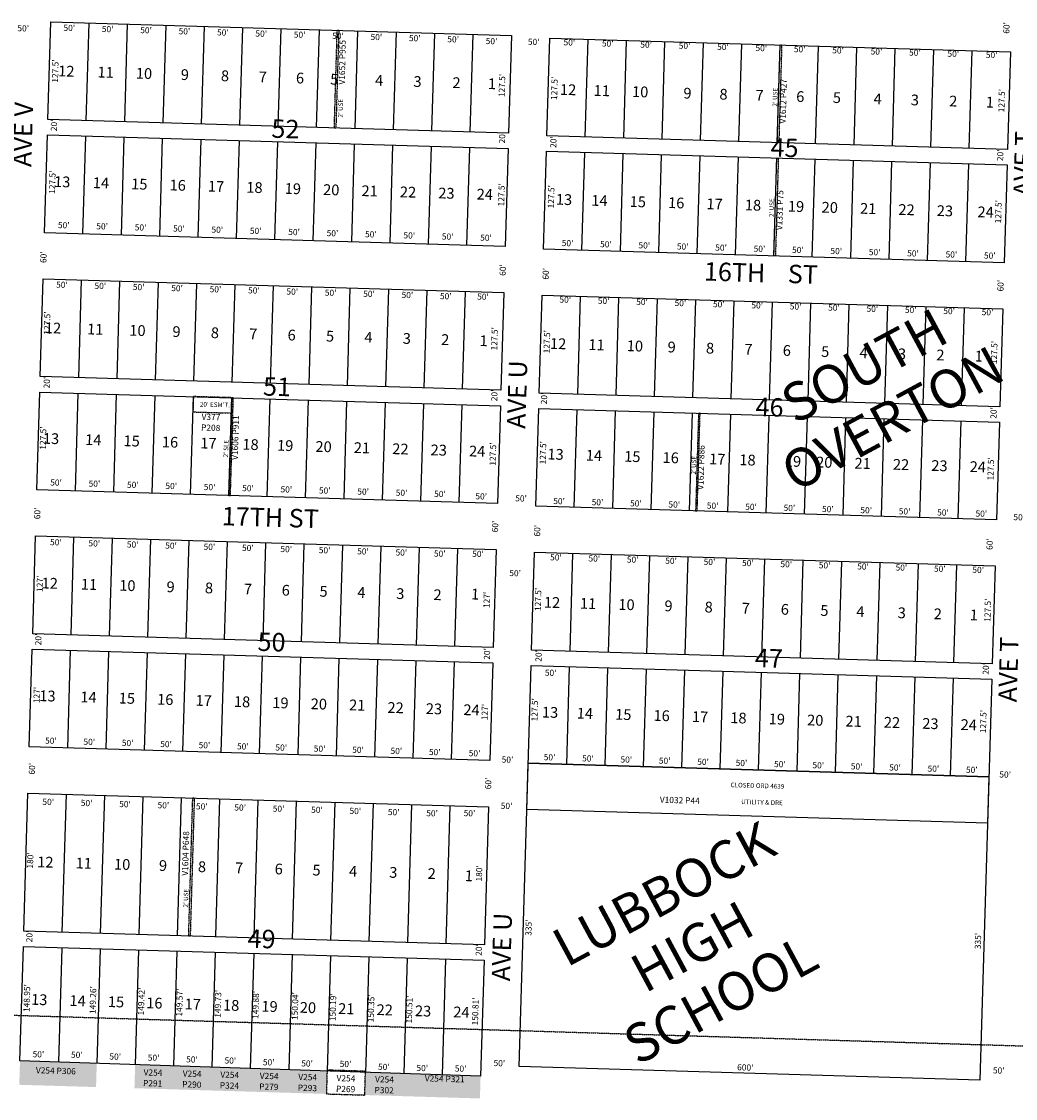
# Model space of a CAD drawing. Extents: x 942164 to 947660, y 7273332 to 7278808.
# Drawn here: x 944127 to 945421, y 7273365 to 7274767 of the extents above; entities that cross this region are included whole.
import ezdxf
from ezdxf.enums import TextEntityAlignment as Align

# ---------------------------------------------------------------- set-up
doc = ezdxf.new("R2010")
doc.units = 0
doc.linetypes.add('DASHDOT', pattern=[1, 0.5, -0.25, 0, -0.25])
doc.linetypes.add('HIDDEN', pattern=[0.375, 0.25, -0.125])
for name, color, linetype in [('1', 7, 'CONTINUOUS'), ('10', 7, 'CONTINUOUS'), ('11', 7, 'CONTINUOUS'), ('13', 7, 'CONTINUOUS'), ('15', 7, 'CONTINUOUS'), ('19', 7, 'CONTINUOUS'), ('21', 7, 'CONTINUOUS'), ('22', 7, 'CONTINUOUS'), ('25', 7, 'CONTINUOUS'), ('6', 7, 'CONTINUOUS'), ('7', 7, 'CONTINUOUS')]:
    doc.layers.add(name, color=color, linetype=linetype)
doc.styles.add('ROMANC', font='ROMANC', dxfattribs={"height": 0.2})
doc.styles.add('txt', font='TXT', dxfattribs={"height": 0.2})

msp = doc.modelspace()

# ---------------------------------------------------------------- linework, layer by layer
at = {"layer": '1', "color": 253, "linetype": 'HIDDEN'}
msp.add_lwpolyline([(947615.412, 7278650.801), (942327.916, 7278807.902), (942164.401, 7273533.02), (947448.408, 7273372.26)], close=True, dxfattribs=at)
at = {"layer": '21', "color": 7, "linetype": 'DASHDOT'}
for points in [[(944539.669, 7274755.824), (944535.884, 7274628.381), (944533.886, 7274628.44), (944537.67, 7274755.884)], [(945116.356, 7274736.698), (945112.574, 7274609.337), (945110.574, 7274609.396), (945114.356, 7274736.756)], [(945111.979, 7274589.346), (945108.197, 7274461.984), (945106.198, 7274462.045), (945109.98, 7274589.405)], [(944350.432, 7274278.98), (944349.837, 7274258.989), (944399.815, 7274257.505), (944400.409, 7274277.496)], [(944400.409, 7274277.496), (944396.625, 7274150.053), (944398.624, 7274149.993), (944402.409, 7274277.437)], [(945008.082, 7274257.45), (945004.3, 7274130.09), (945006.298, 7274130.03), (945010.08, 7274257.39)], [(944351.592, 7273756.465), (944346.249, 7273576.546), (944344.25, 7273576.604), (944349.593, 7273756.526)], [(944573.539, 7273369.707), (944574.458, 7273400.624), (944524.48, 7273402.107), (944523.561, 7273371.192), (944573.539, 7273369.707)]]:
    msp.add_lwpolyline(points, close=True, dxfattribs=at)
for points in [[(944124.659, 7273414.101), (944224.606, 7273410.823), (944123.737, 7273383.065), (944223.693, 7273380.097)], [(944274.579, 7273409.179), (944324.553, 7273407.545), (944273.671, 7273378.612), (944323.649, 7273377.128)], [(944324.553, 7273407.545), (944374.526, 7273405.901), (944323.649, 7273377.128), (944373.627, 7273375.643)], [(944374.526, 7273405.901), (944424.499, 7273404.266), (944373.627, 7273375.643), (944423.605, 7273374.16)], [(944424.499, 7273404.266), (944474.472, 7273402.622), (944423.605, 7273374.16), (944473.583, 7273372.675)], [(944474.472, 7273402.622), (944524.446, 7273400.988), (944473.583, 7273372.675), (944523.561, 7273371.192)], [(944574.42, 7273399.344), (944624.392, 7273397.71), (944573.539, 7273369.707), (944623.517, 7273368.223)], [(944624.392, 7273397.71), (944623.517, 7273368.223), (944724.339, 7273394.432), (944723.473, 7273365.255)]]:
    msp.add_solid(points, dxfattribs=at)
at = {"layer": '25', "color": 212, "linetype": 'CONTINUOUS'}
msp.add_lwpolyline([(944784.671, 7273741.604), (944786.452, 7273801.577), (945386.188, 7273783.768), (945384.408, 7273723.794), (944784.671, 7273741.604)], close=True, dxfattribs=at)
at = {"layer": '6', "color": 7, "linetype": 'CONTINUOUS'}
for p, q in [((944161.052, 7274639.595), (944164.834, 7274766.955)), ((944164.834, 7274766.955), (944764.571, 7274749.146)), ((944764.571, 7274749.146), (944760.788, 7274621.785)), ((944810.706, 7274618.301), (944814.488, 7274745.662)), ((944814.488, 7274745.662), (945414.226, 7274727.852)), ((945414.226, 7274727.852), (945410.444, 7274600.491)), ((944760.788, 7274621.785), (944161.052, 7274639.595)), ((944156.677, 7274492.243), (944160.459, 7274619.604)), ((944160.459, 7274619.604), (944760.194, 7274601.793)), ((945410.444, 7274600.491), (944810.706, 7274618.301)), ((944760.194, 7274601.793), (944756.412, 7274474.432)), ((944806.331, 7274470.95), (944810.113, 7274598.31)), ((944810.113, 7274598.31), (945409.849, 7274580.5)), ((945409.849, 7274580.5), (945406.067, 7274453.139)), ((944756.412, 7274474.432), (944156.677, 7274492.243)), ((945406.067, 7274453.139), (944806.331, 7274470.95)), ((944151.113, 7274304.909), (944154.895, 7274432.269)), ((944154.895, 7274432.269), (944754.632, 7274414.459)), ((944754.632, 7274414.459), (944750.849, 7274287.098)), ((944800.767, 7274283.615), (944804.549, 7274410.976)), ((944804.549, 7274410.976), (945404.286, 7274393.166)), ((945404.286, 7274393.166), (945400.504, 7274265.805)), ((944750.849, 7274287.098), (944151.113, 7274304.909)), ((944146.738, 7274157.557), (944150.52, 7274284.917)), ((944150.52, 7274284.917), (944750.255, 7274267.107)), ((945400.504, 7274265.805), (944800.767, 7274283.615)), ((944750.255, 7274267.107), (944746.473, 7274139.747)), ((944796.391, 7274136.263), (944800.174, 7274263.624)), ((944800.174, 7274263.624), (945399.91, 7274245.813)), ((945399.91, 7274245.813), (945396.128, 7274118.453)), ((944746.473, 7274139.747), (944146.738, 7274157.557)), ((945396.128, 7274118.453), (944796.391, 7274136.263)), ((944141.174, 7273970.223), (944144.956, 7274097.584)), ((944144.956, 7274097.584), (944744.692, 7274079.773)), ((944744.692, 7274079.773), (944740.909, 7273952.413)), ((944790.828, 7273948.929), (944794.61, 7274076.29)), ((944794.61, 7274076.29), (945394.347, 7274058.48)), ((945394.347, 7274058.48), (945390.565, 7273931.12)), ((944740.909, 7273952.413), (944141.174, 7273970.223)), ((944136.798, 7273822.871), (944140.58, 7273950.232)), ((944140.58, 7273950.232), (944740.316, 7273932.422)), ((945390.565, 7273931.12), (944790.828, 7273948.929)), ((944740.316, 7273932.422), (944736.535, 7273805.062)), ((944774.728, 7273406.752), (944790.235, 7273928.938)), ((944790.235, 7273928.938), (945389.97, 7273911.128)), ((945389.97, 7273911.128), (945374.464, 7273388.941)), ((944736.535, 7273805.062), (944136.798, 7273822.871)), ((945386.188, 7273783.768), (944786.452, 7273801.577)), ((944129.673, 7273582.977), (944135.018, 7273762.897)), ((944135.018, 7273762.897), (944734.753, 7273745.087)), ((944734.753, 7273745.087), (944729.41, 7273565.167)), ((944729.41, 7273565.167), (944129.673, 7273582.977)), ((944124.659, 7273414.102), (944129.081, 7273562.986)), ((944129.081, 7273562.986), (944728.816, 7273545.175)), ((944728.816, 7273545.175), (944724.339, 7273394.432)), ((944724.339, 7273394.432), (944124.659, 7273414.102)), ((945374.464, 7273388.941), (944774.728, 7273406.752))]:
    msp.add_line(p, q, dxfattribs=at)
at = {"layer": '7', "color": 7, "linetype": 'CONTINUOUS'}
for p, q in [((944211.031, 7274638.11), (944214.813, 7274765.472)), ((944261.009, 7274636.627), (944264.791, 7274763.987)), ((944310.986, 7274635.142), (944314.768, 7274762.504)), ((944360.965, 7274633.658), (944364.747, 7274761.019)), ((944410.943, 7274632.173), (944414.725, 7274759.535)), ((944460.919, 7274630.69), (944464.702, 7274758.05)), ((944510.897, 7274629.205), (944514.68, 7274756.567)), ((944560.876, 7274627.722), (944564.659, 7274755.082)), ((944610.854, 7274626.237), (944614.636, 7274753.599)), ((944660.831, 7274624.753), (944664.614, 7274752.113)), ((944710.81, 7274623.269), (944714.593, 7274750.629)), ((944860.685, 7274616.817), (944864.466, 7274744.178)), ((944910.663, 7274615.333), (944914.444, 7274742.693)), ((944960.64, 7274613.849), (944964.422, 7274741.21)), ((945010.618, 7274612.365), (945014.4, 7274739.725)), ((945060.597, 7274610.88), (945064.379, 7274738.242)), ((945110.574, 7274609.396), (945114.356, 7274736.756)), ((945160.553, 7274607.912), (945164.335, 7274735.273)), ((945210.531, 7274606.428), (945214.313, 7274733.789)), ((945260.509, 7274604.944), (945264.291, 7274732.305)), ((945310.487, 7274603.46), (945314.269, 7274730.821)), ((945360.465, 7274601.975), (945364.247, 7274729.337)), ((944206.654, 7274490.758), (944210.436, 7274618.119)), ((944256.632, 7274489.275), (944260.414, 7274616.635)), ((944306.611, 7274487.79), (944310.393, 7274615.151)), ((944356.589, 7274486.307), (944360.371, 7274613.667)), ((944406.566, 7274484.822), (944410.348, 7274612.183)), ((944456.545, 7274483.338), (944460.327, 7274610.699)), ((944506.523, 7274481.853), (944510.305, 7274609.214)), ((944556.5, 7274480.37), (944560.282, 7274607.73)), ((944606.478, 7274478.885), (944610.26, 7274606.246)), ((944656.457, 7274477.401), (944660.239, 7274604.762)), ((944706.434, 7274475.916), (944710.216, 7274603.278)), ((944856.308, 7274469.465), (944860.09, 7274596.827)), ((944906.286, 7274467.981), (944910.068, 7274595.342)), ((944956.265, 7274466.496), (944960.046, 7274593.858)), ((945006.242, 7274465.013), (945010.024, 7274592.373)), ((945056.22, 7274463.528), (945060.002, 7274590.89)), ((945106.198, 7274462.045), (945109.98, 7274589.405)), ((945156.178, 7274460.559), (945159.96, 7274587.921)), ((945206.155, 7274459.076), (945209.937, 7274586.436)), ((945256.133, 7274457.591), (945259.915, 7274584.952)), ((945306.111, 7274456.108), (945309.893, 7274583.468)), ((945356.089, 7274454.624), (945359.871, 7274581.984)), ((944201.091, 7274303.425), (944204.873, 7274430.785)), ((944251.07, 7274301.939), (944254.852, 7274429.302)), ((944301.047, 7274300.456), (944304.829, 7274427.816)), ((944351.025, 7274298.971), (944354.807, 7274426.333)), ((944401.004, 7274297.488), (944404.786, 7274424.848)), ((944450.982, 7274296.003), (944454.764, 7274423.365)), ((944500.958, 7274294.52), (944504.741, 7274421.88)), ((944550.936, 7274293.034), (944554.719, 7274420.397)), ((944600.915, 7274291.551), (944604.698, 7274418.911)), ((944650.892, 7274290.066), (944654.675, 7274417.428)), ((944700.87, 7274288.583), (944704.653, 7274415.943)), ((944850.745, 7274282.131), (944854.527, 7274409.491)), ((944900.724, 7274280.647), (944904.505, 7274408.008)), ((944950.701, 7274279.162), (944954.483, 7274406.523)), ((945000.679, 7274277.678), (945004.461, 7274405.039)), ((945050.657, 7274276.194), (945054.439, 7274403.554)), ((945100.635, 7274274.71), (945104.417, 7274402.071)), ((945150.614, 7274273.226), (945154.396, 7274400.586)), ((945200.592, 7274271.741), (945204.374, 7274399.103)), ((945250.57, 7274270.257), (945254.352, 7274397.618)), ((945300.548, 7274268.772), (945304.33, 7274396.134)), ((945350.526, 7274267.289), (945354.308, 7274394.649)), ((944196.716, 7274156.073), (944200.498, 7274283.433)), ((944246.693, 7274154.589), (944250.475, 7274281.949)), ((944296.671, 7274153.106), (944300.453, 7274280.465)), ((944346.65, 7274151.62), (944350.432, 7274278.98)), ((944396.627, 7274150.137), (944400.409, 7274277.496)), ((944446.605, 7274148.652), (944450.387, 7274276.012)), ((944496.584, 7274147.169), (944500.366, 7274274.528)), ((944546.562, 7274145.684), (944550.343, 7274273.044)), ((944596.539, 7274144.2), (944600.321, 7274271.56)), ((944646.517, 7274142.715), (944650.299, 7274270.075)), ((944696.496, 7274141.232), (944700.278, 7274268.591)), ((944846.37, 7274134.78), (944850.151, 7274262.139)), ((944896.347, 7274133.295), (944900.129, 7274260.656)), ((944946.325, 7274131.812), (944950.107, 7274259.171)), ((944996.304, 7274130.327), (945000.085, 7274257.688)), ((945046.281, 7274128.843), (945050.063, 7274256.203)), ((945146.238, 7274125.875), (945150.02, 7274253.234)), ((945196.216, 7274124.39), (945199.998, 7274251.75)), ((945246.194, 7274122.907), (945249.976, 7274250.266)), ((945296.172, 7274121.422), (945299.954, 7274248.782)), ((945346.15, 7274119.938), (945349.932, 7274247.298)), ((944191.152, 7273968.739), (944194.934, 7274096.1)), ((944241.13, 7273967.254), (944244.912, 7274094.615)), ((944291.109, 7273965.771), (944294.891, 7274093.131)), ((944341.086, 7273964.286), (944344.868, 7274091.647)), ((944391.064, 7273962.802), (944394.846, 7274090.163)), ((944441.043, 7273961.318), (944444.825, 7274088.679)), ((944491.02, 7273959.833), (944494.802, 7274087.194)), ((944540.998, 7273958.35), (944544.78, 7274085.71)), ((944590.975, 7273956.865), (944594.758, 7274084.227)), ((944640.954, 7273955.382), (944644.737, 7274082.742)), ((944690.931, 7273953.896), (944694.714, 7274081.259)), ((944840.806, 7273947.446), (944844.588, 7274074.806)), ((944890.784, 7273945.961), (944894.566, 7274073.322)), ((944940.763, 7273944.477), (944944.544, 7274071.837)), ((944990.74, 7273942.993), (944994.522, 7274070.353)), ((945040.718, 7273941.509), (945044.5, 7274068.87)), ((945090.696, 7273940.025), (945094.478, 7274067.385)), ((945140.675, 7273938.539), (945144.457, 7274065.902)), ((945190.653, 7273937.056), (945194.435, 7274064.416)), ((945240.631, 7273935.571), (945244.413, 7274062.933)), ((945290.608, 7273934.088), (945294.39, 7274061.448)), ((945340.587, 7273932.603), (945344.369, 7274059.965)), ((944186.777, 7273821.387), (944190.559, 7273948.748)), ((944236.754, 7273819.902), (944240.536, 7273947.264)), ((944286.732, 7273818.418), (944290.514, 7273945.779)), ((944336.71, 7273816.934), (944340.492, 7273944.295)), ((944386.689, 7273815.45), (944390.471, 7273942.81)), ((944436.666, 7273813.966), (944440.448, 7273941.327)), ((944486.644, 7273812.482), (944490.426, 7273939.842)), ((944536.623, 7273810.997), (944540.405, 7273938.359)), ((944586.6, 7273809.513), (944590.382, 7273936.873)), ((944636.578, 7273808.03), (944640.36, 7273935.39)), ((944686.556, 7273806.545), (944690.338, 7273933.905)), ((944836.43, 7273800.093), (944840.213, 7273927.454)), ((944886.408, 7273798.609), (944890.191, 7273925.97)), ((944936.386, 7273797.125), (944940.168, 7273924.486)), ((944986.364, 7273795.64), (944990.146, 7273923.002)), ((945036.343, 7273794.156), (945040.123, 7273921.517)), ((945086.32, 7273792.673), (945090.102, 7273920.033)), ((945136.299, 7273791.188), (945140.081, 7273918.549)), ((945186.277, 7273789.705), (945190.059, 7273917.065)), ((945236.255, 7273788.219), (945240.037, 7273915.581)), ((945286.233, 7273786.736), (945290.015, 7273914.096)), ((945336.211, 7273785.251), (945339.993, 7273912.612)), ((944179.652, 7273581.492), (944184.995, 7273761.413)), ((944229.63, 7273580.009), (944234.973, 7273759.929)), ((944279.607, 7273578.523), (944284.951, 7273758.445)), ((944329.585, 7273577.04), (944334.929, 7273756.961)), ((944479.519, 7273572.587), (944484.864, 7273752.508)), ((944529.498, 7273571.104), (944534.841, 7273751.024)), ((944579.476, 7273569.618), (944584.819, 7273749.54)), ((944629.453, 7273568.135), (944634.797, 7273748.056)), ((944679.431, 7273566.651), (944684.775, 7273746.571)), ((944179.059, 7273561.501), (944174.633, 7273412.462)), ((944229.036, 7273560.017), (944224.606, 7273410.823)), ((944279.015, 7273558.533), (944274.579, 7273409.184)), ((944328.993, 7273557.049), (944324.553, 7273407.545)), ((944378.97, 7273555.565), (944374.526, 7273405.906)), ((944428.948, 7273554.08), (944424.499, 7273404.266)), ((944478.927, 7273552.596), (944474.472, 7273402.622)), ((944528.905, 7273551.112), (944524.446, 7273400.988)), ((944628.861, 7273548.144), (944624.392, 7273397.71)), ((944678.839, 7273546.66), (944674.366, 7273396.071))]:
    msp.add_line(p, q, dxfattribs=at)
for points in [[(945096.259, 7274127.358), (945099.997, 7274253.219), (945100.041, 7274254.719)], [(944379.564, 7273575.555), (944379.609, 7273577.055), (944384.907, 7273755.476)], [(944429.542, 7273574.072), (944429.587, 7273575.571), (944434.885, 7273753.992)], [(944578.882, 7273549.628), (944574.788, 7273411.772), (944574.42, 7273399.344)]]:
    msp.add_lwpolyline(points, dxfattribs=at)

# ---------------------------------------------------------------- texts
at = {"layer": '10', "color": 134, "linetype": 'CONTINUOUS', "style": 'txt'}
for s, height, p in [('12', 14, (944184.95373, 7274700.828707)), ('11', 14, (944236.106823, 7274699.309322)), ('10', 14, (944286.086754, 7274697.825339)), ('9 ', 14, (944341.415888, 7274696.183011)), ('8 ', 14, (944393.685645, 7274694.630625)), ('7 ', 14, (944442.899605, 7274693.169895)), ('6 ', 14, (944491.347888, 7274691.731011)), ('5 ', 14, (944535.961645, 7274690.201625)), ('4 ', 14, (944594.362402, 7274688.67124)), ('3 ', 14, (944644.340645, 7274687.187625)), ('2 ', 14, (944695.082645, 7274685.680625)), ('1 ', 14, (944741.238467, 7274684.309338)), ('12', 14, (944838.22573, 7274676.692707)), ('11', 14, (944882.088823, 7274675.389322)), ('10', 14, (944932.066754, 7274673.906339)), ('9 ', 14, (944995.803888, 7274672.013011)), ('8 ', 14, (945042.723645, 7274670.619625)), ('7 ', 14, (945089.645605, 7274669.225895)), ('6 ', 14, (945142.680888, 7274667.651011)), ('5 ', 14, (945190.363645, 7274666.234625)), ('4 ', 14, (945243.400402, 7274664.66024)), ('3 ', 14, (945291.850645, 7274663.220625)), ('2 ', 14, (945341.827645, 7274661.737625)), ('1 ', 14, (945389.512467, 7274660.321338)), ('52', 23.999, (944470.148378, 7274624.356148)), ('45', 23.999, (945120.053128, 7274599.807287)), ('13', 14, (944179.60573, 7274556.756707)), ('14', 14, (944229.995584, 7274555.260881)), ('15', 14, (944279.97373, 7274553.776707)), ('16', 14, (944329.950875, 7274552.292502)), ('17', 14, (944379.929706, 7274550.808074)), ('18', 14, (944429.90773, 7274549.324707)), ('19', 14, (944479.885875, 7274547.840502)), ('20', 14, (944529.864661, 7274546.355694)), ('21', 14, (944579.84173, 7274544.871707)), ('22', 14, (944629.820637, 7274543.387061)), ('23', 14, (944679.798637, 7274541.904061)), ('24', 14, (944729.775491, 7274540.420236)), ('13', 14, (944832.88373, 7274533.681707)), ('14', 14, (944879.039584, 7274532.310881)), ('15', 14, (944929.01773, 7274530.826707)), ('16', 14, (944978.995875, 7274529.342502)), ('17', 14, (945028.973706, 7274527.859074)), ('18', 14, (945078.95073, 7274526.373707)), ('19', 14, (945134.994875, 7274524.710502)), ('20', 14, (945178.906661, 7274523.405694)), ('21', 14, (945228.88573, 7274521.922707)), ('22', 14, (945278.863637, 7274520.438061)), ('23', 14, (945328.841637, 7274518.953061)), ('24', 14, (945381.818491, 7274517.379236)), ('12', 14, (944167.61373, 7274366.476707)), ('11', 14, (944222.589823, 7274364.844322)), ('10', 14, (944277.565754, 7274363.211339)), ('9 ', 14, (944330.541888, 7274361.639011)), ('8 ', 14, (944380.520645, 7274360.154625)), ('7 ', 14, (944430.498605, 7274358.669895)), ('6 ', 14, (944480.477888, 7274357.185011)), ('5 ', 14, (944530.454645, 7274355.701625)), ('4 ', 14, (944580.432402, 7274354.21724)), ('3 ', 14, (944630.411645, 7274352.733625)), ('2 ', 14, (944680.388645, 7274351.249625)), ('1 ', 14, (944730.367467, 7274349.765338)), ('12', 14, (944825.27573, 7274346.006707)), ('11', 14, (944875.252823, 7274344.523322)), ('10', 14, (944925.230754, 7274343.039339)), ('9 ', 14, (944975.209888, 7274341.554011)), ('8 ', 14, (945025.186645, 7274340.069625)), ('7 ', 14, (945075.164605, 7274338.585895)), ('6 ', 14, (945125.142888, 7274337.102011)), ('5 ', 14, (945175.121645, 7274335.618625)), ('4 ', 14, (945225.098402, 7274334.13324)), ('3 ', 14, (945275.077645, 7274332.649625)), ('2 ', 14, (945325.055645, 7274331.164625)), ('1 ', 14, (945375.033467, 7274329.681338)), ('51', 23.999, (944459.224252, 7274288.696363)), ('46', 23.999, (945100.501378, 7274262.132148)), ('13', 14, (944165.04473, 7274222.489707)), ('14', 14, (944220.020584, 7274220.856881)), ('15', 14, (944269.99773, 7274219.372707)), ('16', 14, (944319.975875, 7274217.888502)), ('17', 14, (944369.954706, 7274216.405074)), ('18', 14, (944424.74573, 7274214.777707)), ('19', 14, (944469.909875, 7274213.436502)), ('20', 14, (944519.887661, 7274211.951694)), ('21', 14, (944569.86573, 7274210.467707)), ('22', 14, (944619.843637, 7274208.984061)), ('23', 14, (944669.821637, 7274207.499061)), ('24', 14, (944719.803491, 7274206.015236)), ('13', 14, (944821.89973, 7274202.043707)), ('14', 14, (944871.878584, 7274200.559881)), ('15', 14, (944921.85573, 7274199.074707)), ('16', 14, (944971.834875, 7274197.590502)), ('17', 14, (945032.475706, 7274195.790074)), ('18', 14, (945071.78973, 7274194.622707)), ('19', 14, (945131.040875, 7274192.862502)), ('20', 14, (945171.745661, 7274191.654694)), ('21', 14, (945221.72373, 7274190.169707)), ('22', 14, (945271.701637, 7274188.686061)), ('23', 14, (945321.679637, 7274187.202061)), ('24', 14, (945371.658491, 7274185.718236)), ('12', 14, (944163.32173, 7274034.169707)), ('11', 14, (944214.474823, 7274032.650322)), ('10', 14, (944264.453754, 7274031.166339)), ('9 ', 14, (944322.839888, 7274029.433011)), ('8 ', 14, (944372.819645, 7274027.948625)), ('7 ', 14, (944423.561605, 7274026.441895)), ('6 ', 14, (944472.773888, 7274024.980011)), ('5 ', 14, (944521.988645, 7274023.518625)), ('4 ', 14, (944571.202402, 7274022.05724)), ('3 ', 14, (944621.944645, 7274020.549625)), ('2 ', 14, (944670.393645, 7274019.111625)), ('1 ', 14, (944719.320467, 7274019.894338)), ('12', 14, (944817.35373, 7274009.168707)), ('11', 14, (944864.273823, 7274007.775322)), ('10', 14, (944914.252754, 7274006.290339)), ('9 ', 14, (944971.109888, 7274004.602011)), ('8 ', 14, (945023.382645, 7274003.050625)), ('7 ', 14, (945071.830605, 7274001.611895)), ('6 ', 14, (945122.572888, 7274000.104011)), ('5 ', 14, (945174.080645, 7273998.575625)), ('4 ', 14, (945221.000402, 7273997.18124)), ('3 ', 14, (945274.800645, 7273995.583625)), ('2 ', 14, (945321.720645, 7273994.190625)), ('1 ', 14, (945368.640467, 7273992.797338)), ('50', 23.999, (944452.123419, 7273956.352938)), ('47', 23.999, (945099.573087, 7273935.296527)), ('13', 14, (944160.38373, 7273887.448707)), ('14', 14, (944213.829584, 7273885.861881)), ('15', 14, (944263.80773, 7273884.376707)), ('16', 14, (944313.785875, 7273882.892502)), ('17', 14, (944363.762706, 7273881.409074)), ('18', 14, (944413.74173, 7273879.924707)), ('19', 14, (944463.719875, 7273878.439502)), ('20', 14, (944513.697661, 7273876.955694)), ('21', 14, (944563.67573, 7273875.471707)), ('22', 14, (944613.598637, 7273872.154061)), ('23', 14, (944663.576637, 7273870.670061)), ('24', 14, (944712.438491, 7273869.218236)), ('13', 14, (944814.71973, 7273866.130707)), ('14', 14, (944860.110584, 7273864.782881)), ('15', 14, (944910.08873, 7273863.298707)), ('16', 14, (944960.067875, 7273861.814502)), ('17', 14, (945010.044706, 7273860.331074)), ('18', 14, (945060.02273, 7273858.845707)), ('19', 14, (945110.000875, 7273857.361502)), ('20', 14, (945159.979661, 7273855.877694)), ('21', 14, (945209.95773, 7273854.393707)), ('22', 14, (945259.935637, 7273852.910061)), ('23', 14, (945309.913637, 7273851.425061)), ('24', 14, (945359.891491, 7273849.941236)), ('12', 14, (944157.67173, 7273671.160707)), ('11', 14, (944207.650823, 7273669.676322)), ('10', 14, (944257.627754, 7273668.192339)), ('9 ', 14, (944312.957888, 7273666.549011)), ('8 ', 14, (944363.699645, 7273665.041625)), ('7 ', 14, (944412.148605, 7273663.603895)), ('6 ', 14, (944463.656888, 7273662.074011)), ('5 ', 14, (944512.870645, 7273660.611625)), ('4 ', 14, (944560.554402, 7273659.19624)), ('3 ', 14, (944612.825645, 7273657.643625)), ('2 ', 14, (944662.804645, 7273656.159625)), ('1 ', 14, (944711.148467, 7273653.193338)), ('49', 23.999, (944439.136378, 7273569.922148)), ('13', 14, (944149.71073, 7273492.136707)), ('14', 14, (944199.630584, 7273490.654881)), ('15', 14, (944249.60873, 7273489.170707)), ('16', 14, (944299.585875, 7273487.686502)), ('17', 14, (944349.565706, 7273486.201074)), ('18', 14, (944399.54373, 7273484.717707)), ('19', 14, (944449.521875, 7273483.233502)), ('20', 14, (944499.499661, 7273481.749694)), ('21', 14, (944549.47773, 7273480.265707)), ('22', 14, (944599.454637, 7273478.780061)), ('23', 14, (944649.432637, 7273477.296061)), ('24', 14, (944699.352491, 7273475.814236))]:
    msp.add_text(s, height=height, rotation=358.299, dxfattribs=at).set_placement(p, align=Align.MIDDLE)
at = {"layer": '11', "color": 7, "linetype": 'CONTINUOUS', "style": 'txt'}
for s, rotation, p in [("50' ", 358.299, (944130.038021, 7274757.282681)), ("50'", 358.299, (944188.820502, 7274757.857096)), ("50'", 358.299, (944238.799502, 7274756.374096)), ("50'", 358.299, (944288.777502, 7274754.888096)), ("50'", 358.299, (944338.754502, 7274753.405096)), ("50'", 358.299, (944388.732502, 7274751.920096)), ("60'", 88.299, (945409.976264, 7274758.873586)), ("50'", 358.299, (944438.711502, 7274750.437096)), ("50'", 358.299, (944488.688502, 7274748.953096)), ("50'", 358.299, (944538.666502, 7274747.469096)), ("50'", 358.299, (944588.645502, 7274745.984096)), ("50'", 358.299, (944638.623502, 7274744.500096)), ("50'", 358.299, (944688.600502, 7274743.016096)), ("50'", 358.299, (944738.530502, 7274740.655096)), ("50' ", 358.299, (944794.666021, 7274739.662681)), ("50'", 358.299, (944839.916502, 7274738.985096)), ("50'", 358.299, (944889.895502, 7274737.500096)), ("50'", 358.299, (944939.873502, 7274736.017096)), ("50'", 358.299, (944989.850502, 7274734.531096)), ("50'", 358.299, (945039.828502, 7274733.048096)), ("50'", 358.299, (945089.806502, 7274731.563096)), ("50'", 358.299, (945139.783502, 7274730.080096)), ("50'", 358.299, (945189.761502, 7274728.595096)), ("50'", 358.299, (945239.740502, 7274727.111096)), ("50'", 358.299, (945289.718502, 7274725.626096)), ("50'", 358.299, (945339.695502, 7274724.143096)), ("127.5'", 88.299, (944171.573995, 7274702.712685)), ("50'", 358.299, (945389.673502, 7274722.658096)), ("127.5'", 88.299, (944753.154995, 7274683.914685)), ("127.5'", 88.299, (944821.416995, 7274680.236685)), ("127.5'", 88.299, (945403.756995, 7274664.187685)), ("20'", 88.299, (944169.892904, 7274631.994502)), ("20'", 88.299, (944753.387904, 7274616.036502)), ("20'", 88.299, (944820.092904, 7274610.264502)), ("20'", 88.299, (945401.851904, 7274593.032502)), ("127.5'", 88.299, (944167.685995, 7274557.987685)), ("127.5'", 88.299, (944752.441995, 7274541.637685)), ("127.5'", 88.299, (944817.224995, 7274539.102685)), ("127.5'", 88.299, (945399.463995, 7274519.642685)), ("50'", 358.299, (944181.633502, 7274501.036096)), ("50'", 358.299, (944231.610502, 7274499.553096)), ("50'", 358.299, (944281.589502, 7274498.068096)), ("50'", 358.299, (944331.567502, 7274496.584096)), ("50'", 358.299, (944381.544502, 7274495.100096)), ("50'", 358.299, (944431.523502, 7274493.616096)), ("50'", 358.299, (944481.501502, 7274492.131096)), ("50'", 358.299, (944531.479502, 7274490.647096)), ("50'", 358.299, (944581.456502, 7274489.163096)), ("50'", 358.299, (944631.435502, 7274487.679096)), ("50'", 358.299, (944681.413502, 7274486.196096)), ("50'", 358.299, (944731.368502, 7274484.711096)), ("50'", 358.299, (944837.516502, 7274477.712096)), ("50'", 358.299, (944887.493502, 7274476.229096)), ("50'", 358.299, (944937.471502, 7274474.744096)), ("50'", 358.299, (944987.450502, 7274473.261096)), ("50'", 358.299, (945037.427502, 7274471.775096)), ("60'", 88.299, (944156.273264, 7274460.387586)), ("50'", 358.299, (945087.405502, 7274470.292096)), ("50'", 358.299, (945137.384502, 7274468.807096)), ("50'", 358.299, (945187.361502, 7274467.324096)), ("50'", 358.299, (945237.339502, 7274465.839096)), ("50'", 358.299, (945287.317502, 7274464.356096)), ("50'", 358.299, (945337.296502, 7274462.870096)), ("50'", 358.299, (945387.273502, 7274461.386096)), ("60'", 88.299, (944754.208264, 7274443.712586)), ("60'", 88.299, (944810.218264, 7274438.713586)), ("50'", 358.299, (944179.234502, 7274423.487096)), ("50'", 358.299, (944229.211502, 7274422.003096)), ("50'", 358.299, (944279.190502, 7274420.520096)), ("50'", 358.299, (944329.168502, 7274419.035096)), ("50'", 358.299, (944379.146502, 7274417.552096)), ("50'", 358.299, (944429.123502, 7274416.067096)), ("50'", 358.299, (944479.102502, 7274414.583096)), ("60'", 88.299, (945402.337264, 7274423.383586)), ("50'", 358.299, (944529.080502, 7274413.098096)), ("50'", 358.299, (944579.057502, 7274411.615096)), ("50'", 358.299, (944629.036502, 7274410.130096)), ("50'", 358.299, (944679.014502, 7274408.647096)), ("50'", 358.299, (944727.463502, 7274407.973096)), ("50'", 358.299, (944834.552502, 7274404.071096)), ("50'", 358.299, (944884.530502, 7274402.587096)), ("50'", 358.299, (944934.508502, 7274401.103096)), ("50'", 358.299, (944984.486502, 7274399.619096)), ("50'", 358.299, (945034.463502, 7274398.134096)), ("50'", 358.299, (945084.442502, 7274396.650096)), ("50'", 358.299, (945134.420502, 7274395.166096)), ("50'", 358.299, (945184.398502, 7274393.682096)), ("50'", 358.299, (945234.375502, 7274392.197096)), ("50'", 358.299, (945284.354502, 7274390.714096)), ("50'", 358.299, (945334.332502, 7274389.228096)), ("50'", 358.299, (945384.309502, 7274387.745096)), ("127.5'", 88.299, (944161.000995, 7274374.629685)), ("127.5'", 88.299, (944743.431995, 7274354.220685)), ("127.5'", 88.299, (944811.619995, 7274350.364685)), ("127.5'", 88.299, (945394.018995, 7274336.260685)), ("20'", 88.299, (944160.564904, 7274297.169502)), ("20'", 88.299, (944743.250904, 7274280.447502)), ("20'", 88.299, (944807.963904, 7274276.459502)), ("20'", 88.299, (945393.223904, 7274257.626502)), ("127.5'", 88.299, (944155.725995, 7274224.905685)), ("127.5'", 88.299, (944741.334995, 7274204.142685)), ("127.5'", 88.299, (944806.534995, 7274205.873685)), ("127.5'", 88.299, (945389.524995, 7274184.917685)), ("50'", 358.299, (944171.587502, 7274165.989096)), ("50'", 358.299, (944221.564502, 7274164.503096)), ("50'", 358.299, (944271.542502, 7274163.020096)), ("50'", 358.299, (944321.520502, 7274161.536096)), ("50'", 358.299, (944371.499502, 7274160.052096)), ("50'", 358.299, (944421.476502, 7274158.568096)), ("50'", 358.299, (944471.454502, 7274157.083096)), ("50'", 358.299, (944521.433502, 7274155.599096)), ("50'", 358.299, (944571.409502, 7274154.115096)), ("50'", 358.299, (944621.387502, 7274152.631096)), ("50'", 358.299, (944671.365502, 7274151.147096)), ("50'", 358.299, (944725.099502, 7274148.021096)), ("50' ", 358.299, (944778.262021, 7274145.323681)), ("50'", 358.299, (944826.521502, 7274141.829096)), ("50'", 358.299, (944876.499502, 7274140.345096)), ("50'", 358.299, (944926.477502, 7274138.861096)), ("50'", 358.299, (944976.454502, 7274137.377096)), ("50'", 358.299, (945026.433502, 7274135.892096)), ("50'", 358.299, (945076.411502, 7274134.408096)), ("60'", 88.299, (944148.208264, 7274126.826586)), ("50'", 358.299, (945126.388502, 7274132.924096)), ("50'", 358.299, (945176.366502, 7274131.440096)), ("50'", 358.299, (945226.345502, 7274129.955096)), ("50'", 358.299, (945276.323502, 7274128.472096)), ("50'", 358.299, (945326.300502, 7274126.986096)), ("50'", 358.299, (945376.279502, 7274125.503096)), ("50' ", 358.299, (945426.795021, 7274120.849681)), ("60'", 88.299, (944744.306264, 7274109.789586)), ("60'", 88.299, (944799.119264, 7274104.326586)), ("50'", 358.299, (944171.373502, 7274088.281096)), ("50'", 358.299, (944221.350502, 7274086.796096)), ("50'", 358.299, (944271.328502, 7274085.312096)), ("50'", 358.299, (944321.306502, 7274083.828096)), ("50'", 358.299, (944371.284502, 7274082.344096)), ("50'", 358.299, (944421.261502, 7274080.859096)), ("50'", 358.299, (944471.240502, 7274079.375096)), ("60'", 88.299, (945388.127264, 7274086.920586)), ("50'", 358.299, (944521.218502, 7274077.891096)), ("50'", 358.299, (944571.195502, 7274076.407096)), ("50'", 358.299, (944621.174502, 7274074.923096)), ("50'", 358.299, (944671.152502, 7274073.438096)), ("50'", 358.299, (944720.957502, 7274073.107096)), ("50'", 358.299, (944822.385502, 7274068.616096)), ("50'", 358.299, (944872.364502, 7274067.133096)), ("50'", 358.299, (944922.341502, 7274065.648096)), ("50'", 358.299, (944972.319502, 7274064.164096)), ("50'", 358.299, (945022.297502, 7274062.679096)), ("50'", 358.299, (945072.275502, 7274061.196096)), ("50'", 358.299, (945122.253502, 7274059.711096)), ("50'", 358.299, (945172.231502, 7274058.228096)), ("50'", 358.299, (945222.210502, 7274056.742096)), ("50'", 358.299, (945272.187502, 7274055.259096)), ("50'", 358.299, (945322.165502, 7274053.774096)), ("50'", 358.299, (945372.143502, 7274052.291096)), ("127'", 88.299, (944151.489447, 7274035.188336)), ("50'", 358.299, (944769.293502, 7274048.112096)), ("127.5'", 88.299, (944800.157995, 7274014.929685)), ("127'", 88.299, (944733.267447, 7274014.197336)), ("127.5'", 88.299, (945385.558995, 7274000.894685)), ("20'", 88.299, (944149.522904, 7273962.721502)), ("20'", 88.299, (944733.713904, 7273943.904502)), ("20'", 88.299, (944800.865904, 7273941.370502)), ("20'", 88.299, (945383.184904, 7273924.512502)), ("50'", 358.299, (944815.568502, 7273918.348096)), ("127'", 88.299, (944147.371447, 7273890.428336)), ("127'", 88.299, (944730.732447, 7273868.243336)), ("127.5'", 88.299, (944795.832995, 7273871.256685)), ("127.5'", 88.299, (945379.751995, 7273855.834685)), ("50'", 358.299, (944164.874502, 7273829.939096)), ("50'", 358.299, (944214.852502, 7273828.454096)), ("50'", 358.299, (944264.830502, 7273826.970096)), ("50'", 358.299, (944314.807502, 7273825.486096)), ("50'", 358.299, (944364.786502, 7273824.002096)), ("50'", 358.299, (944414.764502, 7273822.518096)), ("50'", 358.299, (944464.741502, 7273821.034096)), ("50'", 358.299, (944514.720502, 7273819.549096)), ("50'", 358.299, (944564.698502, 7273818.064096)), ("50'", 358.299, (944614.676502, 7273816.581096)), ("50'", 358.299, (944664.653502, 7273815.096096)), ("50'", 358.299, (944716.433502, 7273813.560096)), ("50'", 358.299, (944759.335502, 7273805.281096)), ("50'", 358.299, (944814.076502, 7273808.322096)), ("50'", 358.299, (944864.055502, 7273806.837096)), ("50'", 358.299, (944914.032502, 7273805.354096)), ("50'", 358.299, (944964.010502, 7273803.869096)), ("50'", 358.299, (945013.988502, 7273802.386096)), ("50'", 358.299, (945063.966502, 7273800.902096)), ("50'", 358.299, (945113.944502, 7273799.417096)), ("50'", 358.299, (945163.922502, 7273797.933096)), ("60'", 88.299, (944141.323264, 7273794.395586)), ("50'", 358.299, (945213.901502, 7273796.449096)), ("50'", 358.299, (945263.878502, 7273794.965096)), ("50'", 358.299, (945313.856502, 7273793.481096)), ("50'", 358.299, (945363.834502, 7273791.996096)), ("50'", 358.299, (945407.269502, 7273785.888096)), ("60'", 88.299, (944735.301264, 7273775.257586)), ("50'", 358.299, (944161.401502, 7273750.308096)), ("50'", 358.299, (944211.379502, 7273748.824096)), ("50'", 358.299, (944261.357502, 7273747.339096)), ("50'", 358.299, (944311.335502, 7273745.855096)), ("50'", 358.299, (944361.313502, 7273744.371096)), ("50'", 358.299, (944411.290502, 7273742.887096)), ("50'", 358.299, (944758.128502, 7273745.094096)), ("50'", 358.299, (944461.268502, 7273741.402096)), ("50'", 358.299, (944511.245502, 7273739.918096)), ("50'", 358.299, (944561.224502, 7273738.433096)), ("50'", 358.299, (944611.202502, 7273736.950096)), ("50'", 358.299, (944661.180502, 7273735.465096)), ("50'", 358.299, (944709.849502, 7273735.552096)), ("180'", 88.299, (944139.020547, 7273675.105364)), ("180'", 88.299, (944723.392547, 7273658.237364)), ("335'", 88.299, (944787.842589, 7273587.599725)), ("20'", 88.299, (944137.926904, 7273576.139502)), ("335'", 88.299, (945372.932589, 7273570.225725)), ("20'", 88.299, (944723.019904, 7273558.485502)), ("148.95'", 88.299, (944134.614809, 7273495.892936)), ("149.26'", 88.299, (944220.677169, 7273493.33702)), ("149.42'", 88.299, (944283.62539, 7273491.466853)), ("149.57'", 88.299, (944333.2957, 7273489.992923)), ("149.73'", 88.299, (944383.4577, 7273488.502923)), ("149.88'", 88.299, (944432.636809, 7273487.041936)), ("150.04'", 88.299, (944483.782549, 7273485.523881)), ("150.19'", 88.299, (944533.111158, 7273484.058659)), ("150.35'", 88.299, (944582.769859, 7273482.58295)), ("150.51'", 88.299, (944632.439768, 7273481.108575)), ("150.81'", 88.299, (944718.501768, 7273478.553575)), ("50'", 358.299, (944148.641502, 7273421.717096)), ("50'", 358.299, (944198.641502, 7273420.998096)), ("50'", 358.299, (944248.597502, 7273418.749096)), ("50'", 358.299, (944298.575502, 7273417.265096)), ("50'", 358.299, (944348.531502, 7273415.015096)), ("50'", 358.299, (944398.509502, 7273413.531096)), ("50'", 358.299, (944448.464502, 7273411.281096)), ("50'", 358.299, (944498.442502, 7273409.797096)), ("50'", 358.299, (944548.443502, 7273409.078096)), ("50'", 358.299, (944598.352502, 7273405.298096)), ("50'", 358.299, (944748.770502, 7273410.183096)), ("50'", 358.299, (944648.329502, 7273403.813096)), ("50'", 358.299, (944698.308502, 7273403.095096)), ("600'", 358.299, (945068.958837, 7273404.604951)), ("50'", 358.299, (945398.913502, 7273400.658096))]:
    msp.add_text(s, height=8, rotation=rotation, dxfattribs=at).set_placement(p, align=Align.MIDDLE)
at = {"layer": '13', "color": 14, "linetype": 'CONTINUOUS', "style": 'txt'}
for s, rotation, p in [('V1652 P955', 88.799, (944545.214802, 7274714.122655)), ('V1612 P427', 88.299, (945119.412796, 7274663.370761)), ('V1331 P75', 88.299, (945114.88903, 7274521.619148)), ('V377', 358.299, (944373.311073, 7274251.375479)), ('V1606 P911', 88.299, (944406.114364, 7274225.470747)), ('P208', 358.299, (944372.895281, 7274237.38152)), ('V1622 P886', 88.299, (945012.313747, 7274186.661316)), ('V1032 P44', 358.299, (944983.658759, 7273752.461467)), ('V1604 P648', 88.299, (944341.245628, 7273684.220081)), ('V254 P306', 358.299, (944171.336218, 7273400.282015)), ('V254', 358.299, (944297.785017, 7273397.946739)), ('V254', 358.299, (944348.745017, 7273396.433739)), ('V254', 358.299, (944397.715017, 7273394.978739)), ('V254', 358.299, (944449.073017, 7273393.454739)), ('V254', 358.299, (944499.237017, 7273391.964739)), ('P291', 358.299, (944297.369975, 7273383.953272)), ('P290', 358.299, (944348.329365, 7273382.44013)), ('P324', 358.299, (944397.300184, 7273380.98496)), ('P279', 358.299, (944448.658336, 7273379.46023)), ('P293', 358.299, (944498.820351, 7273377.97118)), ('V254', 358.299, (944549.003017, 7273390.486739)), ('V254', 358.299, (944599.165017, 7273388.996739)), ('V254 P321', 358.299, (944677.642745, 7273389.809517)), ('P269', 358.299, (944548.585434, 7273376.49282)), ('P302', 358.299, (944598.749281, 7273375.00252))]:
    msp.add_text(s, height=8, rotation=rotation, dxfattribs=at).set_placement(p, align=Align.MIDDLE)
at = {"layer": '15', "color": 30, "linetype": 'CONTINUOUS', "style": 'ROMANC'}
for s, p in [('SOUTH', (945226.704269, 7274313.295006)), ('OVERTON', (945263.674292, 7274244.623435)), ('LUBBOCK', (944965.866335, 7273626.068062)), ('HIGH', (945002.671343, 7273557.304771)), ('SCHOOL', (945039.642632, 7273488.628846))]:
    msp.add_text(s, height=50, rotation=28.299, dxfattribs=at).set_placement(p, align=Align.MIDDLE)
at = {"layer": '19', "color": 1, "linetype": 'CONTINUOUS', "style": 'ROMANC'}
for s, height, rotation, p in [('AVE V', 23.999, 88.299, (944131.576537, 7274620.060728)), ('AVE T', 23.999, 88.299, (945434.248045, 7274582.078477)), ('16TH    ST', 24, 358.299, (945089.246707, 7274436.754584)), ('AVE U', 23.999, 88.299, (944775.028169, 7274281.544228)), ('17TH ST', 24, 358.299, (944450.477941, 7274118.5456)), ('AVE T', 23.999, 88.299, (945414.691045, 7273923.527477)), ('AVE U', 23.999, 88.299, (944755.115169, 7273562.403228))]:
    msp.add_text(s, height=height, rotation=rotation, dxfattribs=at).set_placement(p, align=Align.MIDDLE)
at = {"layer": '22', "color": 3, "linetype": 'CONTINUOUS', "style": 'txt'}
for s, rotation, p in [("2' USE", 88.299, (945108.528768, 7274668.579181)), ("2' USE", 88.299, (944542.821768, 7274654.384181)), ("2' USE", 88.299, (945104.088768, 7274524.885181)), ("20' ESM'T.", 358.299, (944378.405267, 7274267.693581)), ("2' SLE", 88.299, (944393.626338, 7274211.166306)), ("2' USE", 88.299, (945002.748768, 7274189.612181)), ('CLOSED ORD 4639', 358.299, (945084.736889, 7273771.686853)), ('UTILITY & DRE', 358.299, (945090.689157, 7273750.026987)), ("2' USE", 88.299, (944341.498768, 7273625.945181))]:
    msp.add_text(s, height=6, rotation=rotation, dxfattribs=at).set_placement(p, align=Align.MIDDLE)

doc.saveas('drawing.dxf')
